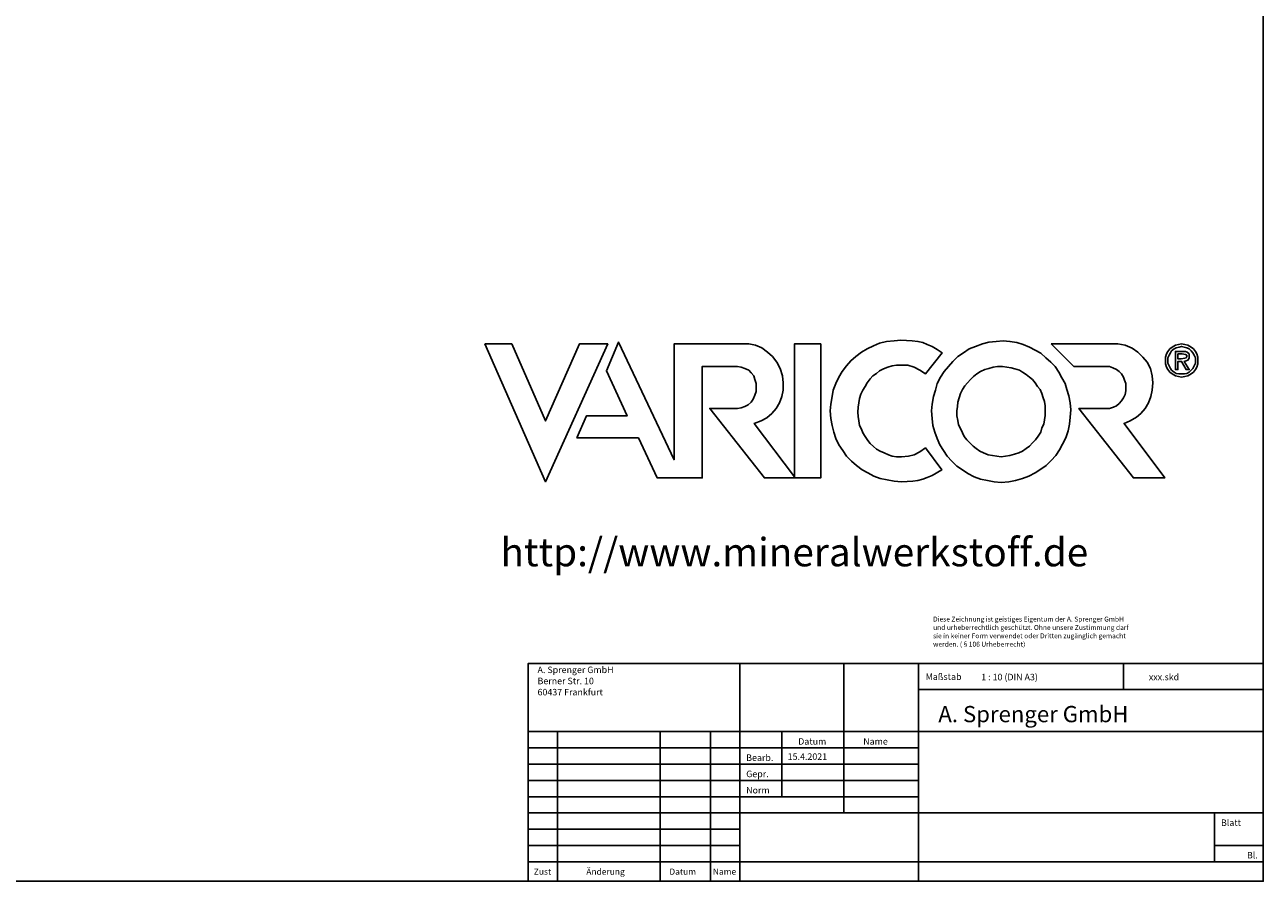
# Model space of a CAD drawing. Extents: x -500 to 3493, y -1003 to 1783.
# Drawn here: x 1588 to 3493, y -1003 to 314 of the extents above; entities that cross this region are included whole.
import ezdxf

# ---------------------------------------------------------------- set-up
doc = ezdxf.new("R2010")
doc.units = 0
doc.linetypes.add('STRICHPUNKTIERT', pattern=[1, 0.5, -0.25, 0, -0.25])
doc.linetypes.add('VERDECKT', pattern=[0.25, 0.125, -0.125])
doc.layers.add('LAYER01', color=7, linetype='CONTINUOUS')
doc.styles.add('SIMPLEX', font='SIMPLEX')

# ---------------------------------------------------------------- blocks, each defined once
blk = doc.blocks.new('VW356013-G12')
at = {"layer": 'LAYER01', "color": 7, "linetype": 'CONTINUOUS'}
for points in [[(2999.14498, -190.602773), (2973.130991, -223.36113), (2973.130991, -223.36113), (2964.459661, -217.580243), (2955.788331, -212.762838), (2946.153521, -209.872395), (2935.555229, -209.872395), (2935.555229, -209.872395), (2928.810861, -209.872395), (2922.066493, -210.835876), (2915.322126, -212.762838), (2908.577758, -215.653281), (2902.796872, -218.543724), (2897.979466, -222.397649), (2892.19858, -226.251573), (2888.344655, -231.068979), (2883.52725, -236.849865), (2880.636807, -242.630752), (2876.782882, -248.411638), (2873.892439, -254.192525), (2871.965477, -260.936892), (2871.001996, -267.68126), (2870.038515, -274.425627), (2869.075033, -282.133476), (2869.075033, -282.133476), (2870.038515, -288.877844), (2871.001996, -295.622211), (2871.965477, -302.366579), (2874.85592, -308.147466), (2876.782882, -313.928352), (2880.636807, -319.709239), (2884.490731, -325.490125), (2888.344655, -330.307531), (2893.162061, -335.124936), (2897.979466, -338.97886), (2903.760353, -341.869304), (2909.541239, -344.759747), (2916.285607, -347.65019), (2922.066493, -349.577152), (2928.810861, -350.540633), (2936.51871, -350.540633), (2936.51871, -350.540633), (2947.117002, -349.577152), (2955.788331, -347.65019), (2964.459661, -342.832785), (2973.130991, -337.051898), (2998.181499, -370.773736), (2998.181499, -370.773736), (2983.729283, -379.445066), (2976.021434, -382.335509), (2969.277067, -385.225953), (2961.569218, -387.152915), (2953.861369, -388.116396), (2936.51871, -389.079877), (2936.51871, -389.079877), (2924.956937, -388.116396), (2914.358645, -386.189434), (2903.760353, -384.262472), (2894.125542, -380.408547), (2884.490731, -375.591142), (2875.819401, -370.773736), (2867.148071, -364.029369), (2859.440223, -357.285001), (2851.732374, -349.577152), (2845.951487, -340.905823), (2840.170601, -332.234493), (2835.353195, -322.599682), (2832.462752, -312.964871), (2829.572309, -302.366579), (2827.645347, -291.768287), (2826.681866, -280.206514), (2826.681866, -280.206514), (2827.645347, -269.608222), (2829.572309, -258.046449), (2831.499271, -248.411638), (2835.353195, -237.813346), (2840.170601, -228.178535), (2844.988006, -219.507205), (2851.732374, -210.835876), (2858.476742, -203.128027), (2866.18459, -196.383659), (2874.85592, -189.639292), (2883.52725, -184.821886), (2893.162061, -180.004481), (2902.796872, -176.150557), (2913.395164, -173.260113), (2924.956937, -172.296632), (2935.555229, -171.333151), (2935.555229, -171.333151), (2952.897888, -172.296632), (2961.569218, -173.260113), (2969.277067, -175.187075), (2976.021434, -178.077519), (2983.729283, -180.967962), (2991.437132, -185.785367), (2999.14498, -190.602773), (2999.14498, -190.602773)], [(2295.803786, -177.114038), (2337.233473, -177.114038), (2389.261452, -295.622211), (2441.28943, -177.114038), (2484.646079, -177.114038), (2389.261452, -389.079877), (2295.803786, -177.114038), (2295.803786, -177.114038)], [(2437.435506, -321.636201), (2451.887722, -287.914363), (2514.513993, -287.914363), (2482.719117, -218.543724), (2501.025258, -174.223594), (2586.775075, -355.358039), (2586.775075, -177.114038), (2701.429324, -177.114038), (2701.429324, -177.114038), (2712.027616, -179.041), (2721.662427, -182.894924), (2730.333757, -189.639292), (2738.041606, -196.383659), (2744.785973, -205.054989), (2749.603379, -214.6898), (2753.457303, -226.251573), (2754.420784, -236.849865), (2754.420784, -236.849865), (2754.420784, -248.411638), (2752.493822, -258.046449), (2748.639897, -267.68126), (2743.822492, -276.35259), (2737.078124, -284.060438), (2729.370276, -290.804806), (2720.698946, -295.622211), (2710.100654, -299.476136), (2771.763444, -381.372028), (2771.763444, -177.114038), (2812.229649, -177.114038), (2812.229649, -383.29899), (2725.516351, -383.29899), (2641.693497, -276.35259), (2684.086665, -276.35259), (2684.086665, -276.35259), (2689.867551, -275.389109), (2695.648438, -273.462146), (2700.465843, -270.571703), (2705.283249, -266.717779), (2708.173692, -261.900373), (2711.064135, -256.119487), (2712.991097, -250.3386), (2712.991097, -243.594233), (2712.991097, -243.594233), (2712.991097, -237.813346), (2711.064135, -232.03246), (2709.137173, -226.251573), (2705.283249, -221.434168), (2701.429324, -217.580243), (2695.648438, -214.6898), (2689.867551, -212.762838), (2684.086665, -211.799357), (2630.131724, -211.799357), (2630.131724, -383.29899), (2560.761085, -383.29899), (2531.856653, -321.636201), (2437.435506, -321.636201), (2437.435506, -321.636201)], [(3092.602646, -172.296632), (3092.602646, -172.296632), (3082.004354, -173.260113), (3070.442581, -174.223594), (3060.80777, -177.114038), (3050.209478, -180.967962), (3040.574667, -184.821886), (3031.903337, -190.602773), (3023.232008, -196.383659), (3015.524159, -204.091508), (3008.779791, -211.799357), (3002.035424, -219.507205), (2996.254537, -228.178535), (2991.437132, -237.813346), (2988.546688, -248.411638), (2985.656245, -258.046449), (2983.729283, -269.608222), (2982.765802, -280.206514), (2982.765802, -280.206514), (2983.729283, -291.768287), (2984.692764, -302.366579), (2987.583207, -312.964871), (2991.437132, -322.599682), (2995.291056, -332.234493), (3001.071943, -340.905823), (3006.852829, -349.577152), (3013.597197, -357.285001), (3021.305045, -364.99285), (3029.976375, -370.773736), (3038.647705, -376.554623), (3048.282516, -381.372028), (3057.917327, -385.225953), (3068.515619, -387.152915), (3079.113911, -389.079877), (3089.712203, -390.043358), (3089.712203, -390.043358), (3101.273976, -389.079877), (3111.872268, -387.152915), (3122.47056, -384.262472), (3132.105371, -380.408547), (3141.740181, -375.591142), (3150.411511, -369.810255), (3159.082841, -364.029369), (3166.79069, -356.32152), (3173.535057, -348.613671), (3179.315944, -339.942341), (3184.133349, -331.271012), (3188.950755, -321.636201), (3192.804679, -311.037909), (3194.731641, -300.439617), (3195.695122, -289.841325), (3196.658603, -278.279552), (3196.658603, -278.279552), (3195.695122, -267.68126), (3193.76816, -257.082968), (3190.877717, -247.448157), (3187.987274, -237.813346), (3183.169868, -229.142016), (3178.352463, -220.470687), (3172.571576, -211.799357), (3165.827209, -205.054989), (3158.11936, -198.310622), (3150.411511, -191.566254), (3141.740181, -186.748848), (3133.068852, -181.931443), (3123.434041, -178.077519), (3113.79923, -175.187075), (3103.200938, -173.260113), (3092.602646, -172.296632), (3092.602646, -172.296632)], [(3166.79069, -177.114038), (3268.919685, -177.114038), (3268.919685, -177.114038), (3280.481458, -179.041), (3291.07975, -183.858405), (3299.75108, -189.639292), (3307.458929, -197.34714), (3314.203296, -205.054989), (3319.020702, -214.6898), (3321.911145, -226.251573), (3322.874626, -236.849865), (3322.874626, -236.849865), (3321.911145, -248.411638), (3319.984183, -258.046449), (3316.130258, -267.68126), (3311.312853, -276.35259), (3304.568485, -284.060438), (3297.824118, -289.841325), (3288.189307, -295.622211), (3278.554496, -299.476136), (3341.180767, -383.29899), (3293.006712, -383.29899), (3209.183858, -276.35259), (3256.394431, -276.35259), (3256.394431, -276.35259), (3262.175317, -274.425627), (3266.992723, -272.498665), (3270.846647, -268.644741), (3274.700572, -264.790817), (3277.591015, -259.973411), (3280.481458, -255.156006), (3281.444939, -249.375119), (3281.444939, -243.594233), (3281.444939, -243.594233), (3281.444939, -237.813346), (3279.517977, -232.995941), (3277.591015, -228.178535), (3274.700572, -223.36113), (3270.846647, -219.507205), (3266.992723, -216.616762), (3261.211836, -213.726319), (3256.394431, -211.799357), (3201.476009, -211.799357), (3166.79069, -177.114038), (3166.79069, -177.114038)], [(3367.194756, -228.178535), (3367.194756, -228.178535), (3372.012161, -227.215054), (3376.829567, -226.251573), (3381.646972, -223.36113), (3385.500897, -220.470687), (3388.39134, -216.616762), (3390.318302, -212.762838), (3392.245264, -207.945432), (3392.245264, -202.164546), (3392.245264, -202.164546), (3392.245264, -197.34714), (3390.318302, -192.529735), (3388.39134, -188.675811), (3385.500897, -184.821886), (3381.646972, -181.931443), (3376.829567, -179.041), (3372.012161, -178.077519), (3367.194756, -177.114038), (3367.194756, -177.114038), (3362.377351, -178.077519), (3357.559945, -179.041), (3352.74254, -181.931443), (3348.888615, -184.821886), (3345.998172, -188.675811), (3344.07121, -192.529735), (3342.144248, -197.34714), (3342.144248, -202.164546), (3342.144248, -202.164546), (3342.144248, -207.945432), (3344.07121, -212.762838), (3345.998172, -216.616762), (3348.888615, -220.470687), (3352.74254, -223.36113), (3357.559945, -226.251573), (3362.377351, -227.215054), (3367.194756, -228.178535), (3367.194756, -228.178535)], [(3367.194756, -180.967962), (3367.194756, -180.967962), (3371.04868, -181.931443), (3374.902605, -182.894924), (3378.756529, -184.821886), (3381.646972, -187.71233), (3384.537416, -190.602773), (3386.464378, -194.456697), (3388.39134, -198.310622), (3388.39134, -202.164546), (3388.39134, -202.164546), (3388.39134, -206.981951), (3386.464378, -210.835876), (3384.537416, -214.6898), (3381.646972, -217.580243), (3378.756529, -220.470687), (3374.902605, -222.397649), (3371.04868, -223.36113), (3367.194756, -223.36113), (3367.194756, -223.36113), (3363.340832, -223.36113), (3358.523426, -222.397649), (3355.632983, -220.470687), (3351.779059, -217.580243), (3349.852096, -214.6898), (3347.925134, -210.835876), (3345.998172, -206.981951), (3345.998172, -202.164546), (3345.998172, -202.164546), (3345.998172, -198.310622), (3347.925134, -194.456697), (3349.852096, -190.602773), (3351.779059, -187.71233), (3355.632983, -184.821886), (3358.523426, -182.894924), (3363.340832, -181.931443), (3367.194756, -180.967962), (3367.194756, -180.967962)], [(3371.04868, -204.091508), (3371.04868, -204.091508), (3373.939124, -203.128027), (3376.829567, -202.164546), (3378.756529, -199.274103), (3378.756529, -196.383659), (3378.756529, -196.383659), (3378.756529, -192.529735), (3375.866086, -189.639292), (3372.975643, -188.675811), (3369.121718, -188.675811), (3357.559945, -188.675811), (3357.559945, -216.616762), (3361.41387, -216.616762), (3361.41387, -204.091508), (3367.194756, -204.091508), (3373.939124, -216.616762), (3378.756529, -216.616762), (3371.04868, -204.091508), (3371.04868, -204.091508)], [(3368.158237, -192.529735), (3368.158237, -192.529735), (3372.975643, -193.493216), (3374.902605, -194.456697), (3374.902605, -196.383659), (3374.902605, -196.383659), (3373.939124, -198.310622), (3372.012161, -199.274103), (3366.231275, -200.237584), (3361.41387, -200.237584), (3361.41387, -192.529735), (3368.158237, -192.529735), (3368.158237, -192.529735)], [(3089.712203, -350.540633), (3089.712203, -350.540633), (3082.967835, -349.577152), (3076.223467, -348.613671), (3069.4791, -347.65019), (3062.734732, -344.759747), (3056.953846, -341.869304), (3051.172959, -338.015379), (3046.355554, -334.161455), (3041.538148, -329.34405), (3036.720743, -324.526644), (3032.866818, -319.709239), (3029.976375, -313.928352), (3027.085932, -307.183984), (3024.195489, -301.403098), (3023.232008, -294.65873), (3021.305045, -287.914363), (3021.305045, -280.206514), (3021.305045, -280.206514), (3022.268527, -273.462146), (3023.232008, -266.717779), (3025.15897, -259.973411), (3027.085932, -253.229044), (3029.976375, -247.448157), (3033.8303, -241.66727), (3037.684224, -236.849865), (3042.501629, -232.03246), (3047.319035, -227.215054), (3052.13644, -223.36113), (3057.917327, -219.507205), (3064.661694, -216.616762), (3070.442581, -214.6898), (3077.186949, -212.762838), (3083.931316, -211.799357), (3091.639165, -211.799357), (3091.639165, -211.799357), (3098.383532, -212.762838), (3105.1279, -213.726319), (3110.908787, -215.653281), (3117.653154, -217.580243), (3122.47056, -220.470687), (3128.251446, -224.324611), (3133.068852, -228.178535), (3137.886257, -232.03246), (3141.740181, -236.849865), (3145.594106, -242.630752), (3149.44803, -247.448157), (3152.338473, -253.229044), (3154.265436, -259.973411), (3156.192398, -265.754298), (3157.155879, -272.498665), (3157.155879, -279.243033), (3157.155879, -279.243033), (3157.155879, -286.950882), (3156.192398, -293.695249), (3155.228917, -300.439617), (3152.338473, -306.220503), (3150.411511, -312.964871), (3146.557587, -318.745758), (3142.703663, -324.526644), (3137.886257, -329.34405), (3133.068852, -334.161455), (3128.251446, -338.015379), (3122.47056, -341.869304), (3116.689673, -344.759747), (3109.945306, -346.686709), (3103.200938, -348.613671), (3096.45657, -349.577152), (3089.712203, -350.540633), (3089.712203, -350.540633)]]:
    blk.add_lwpolyline(points, close=True, dxfattribs=at)
blk = doc.blocks.new('VW356013-G14')
at = {"layer": 'LAYER01', "color": 1, "linetype": 'VERDECKT', "style": 'SIMPLEX'}
for s, p in [('A. Sprenger GmbH', (2376.790893, -683.313389)), ('Berner Str. 10', (2376.790893, -700.456247)), ('60437 Frankfurt', (2376.790893, -717.599104))]:
    blk.add_text(s, height=10, dxfattribs=at).set_placement(p)
blk = doc.blocks.new('VW356013-G13')
at = {"layer": 'LAYER01', "color": 1, "linetype": 'CONTINUOUS'}
for p, q in [((2687.609348, -668.393577), (2687.609348, -1003.393577)), ((2847.609348, -898.393577), (2847.609348, -668.393577)), ((2962.609348, -1003.393577), (2962.609348, -668.393577)), ((3277.609348, -668.393577), (3277.609348, -708.393577)), ((3492.609348, -708.393577), (2962.609348, -708.393577)), ((2362.609348, -773.393577), (3492.609348, -773.393577)), ((2407.609348, -773.393577), (2407.609348, -1003.393577)), ((2565.393963, -1003.393577), (2565.393963, -773.393577)), ((2642.609348, -773.393577), (2642.609348, -1003.393577)), ((2752.609348, -873.393577), (2752.609348, -773.393577)), ((2362.609348, -798.393577), (2962.609348, -798.393577)), ((2362.609348, -823.393577), (2962.609348, -823.393577)), ((2362.609348, -848.393577), (2962.609348, -848.393577)), ((2362.609348, -873.393577), (2962.609348, -873.393577)), ((2362.609348, -898.393577), (3492.609348, -898.393577)), ((3417.609348, -898.393577), (3417.609348, -973.393577)), ((2362.609348, -923.393577), (2687.609348, -923.393577)), ((2362.609348, -948.393577), (2687.609348, -948.393577)), ((3417.609348, -948.393577), (3492.609348, -948.393577)), ((2362.609348, -973.393577), (3492.609348, -973.393577))]:
    blk.add_line(p, q, dxfattribs=at)
blk.add_lwpolyline([(2362.609348, -1003.393577), (2362.609348, -668.393577), (3492.609348, -668.393577), (3492.609348, -1003.393577)], close=True, dxfattribs=at)
at = {"layer": 'LAYER01'}
blk.add_blockref('VW356013-G14', (0, 0), dxfattribs=at)
at = {"layer": 'LAYER01', "color": 1, "linetype": 'CONTINUOUS', "style": 'SIMPLEX'}
for s, height, p in [('Maßstab', 10, (2973.503347, -693.923579)), ('Datum', 10, (2777.609348, -793.393577)), ('Name', 10, (2877.609348, -793.393577)), ('Bearb.', 10, (2697.609348, -818.393577)), ('Gepr.', 10, (2697.609348, -843.393577)), ('Norm', 10, (2697.609348, -868.393577)), ('Blatt', 10, (3427.609348, -918.393577)), ('Bl.', 10, (3467.609348, -968.393577)), ('Zust', 9.5, (2371.008613, -993.393577)), ('Änderung', 9.5, (2451.73789, -993.393577)), ('Datum', 9.5, (2579.463492, -993.393577)), ('Name', 9.5, (2646.373251, -993.393577))]:
    blk.add_text(s, height=height, dxfattribs=at).set_placement(p)

msp = doc.modelspace()

# ---------------------------------------------------------------- linework, layer by layer
at = {"layer": 'LAYER01', "color": 7, "linetype": 'CONTINUOUS'}
msp.add_lwpolyline([(-499.565388, -1003.393577), (-499.565388, 1782.752127), (3492.609348, 1782.752127), (3492.609348, -1003.393577)], close=True, dxfattribs=at)

# ---------------------------------------------------------------- block references
at = {"layer": 'LAYER01'}
for name in ['VW356013-G12', 'VW356013-G13']:
    msp.add_blockref(name, (0, 0), dxfattribs=at)

# ---------------------------------------------------------------- texts
at = {"layer": 'LAYER01', "color": 7, "linetype": 'STRICHPUNKTIERT'}
msp.add_text('http://www.mineralwerkstoff.de', height=43.651062, dxfattribs=at).set_placement((2319.747206, -519.149942))
at = {"layer": 'LAYER01', "color": 7, "linetype": 'CONTINUOUS', "style": 'SIMPLEX'}
for s, p in [('und urheberrechtlich geschützt. Ohne unsere Zustimmung darf ', (2984.968125, -616.909707)), ('Diese Zeichnung ist geistiges Eigentum der A. Sprenger GmbH', (2984.968125, -604.052564)), ('sie in keiner Form verwendet oder Dritten zugänglich gemacht', (2984.968125, -629.76685)), ('werden. (§106 Urheberrecht)', (2984.968125, -642.623993))]:
    msp.add_text(s, height=7.5, dxfattribs=at).set_placement(p)
at = {"layer": 'LAYER01', "color": 1, "linetype": 'VERDECKT', "style": 'SIMPLEX'}
for s, height, p in [('1 : 10 (DIN A3)', 10, (3059.022009, -694.395921)), ('xxx.skd', 10, (3316.750603, -694.395921)), ('A. Sprenger GmbH', 25, (2993.078281, -758.874233)), ('15.4.2021', 10, (2761.412218, -816.759031))]:
    msp.add_text(s, height=height, dxfattribs=at).set_placement(p)

doc.saveas('drawing.dxf')
